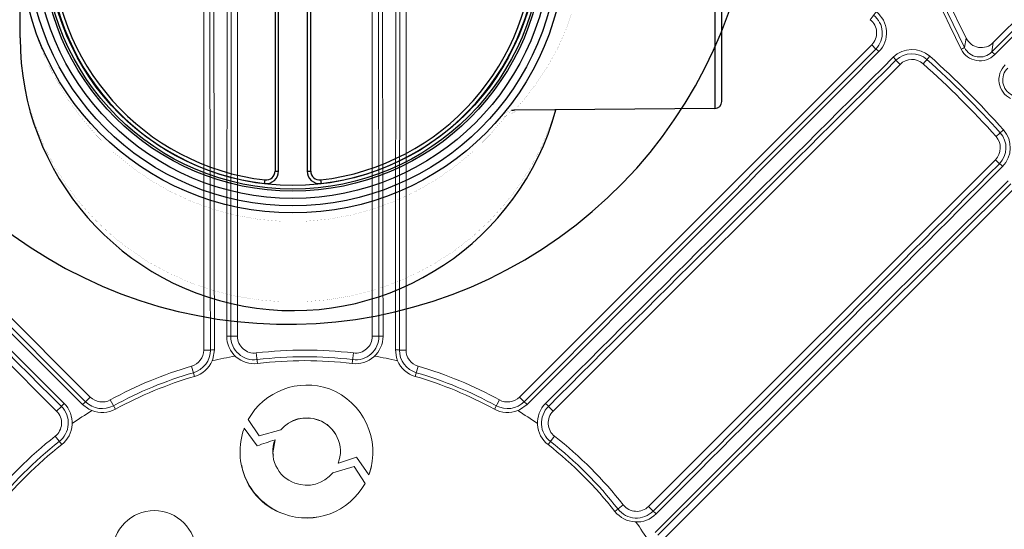
# Model space of a CAD drawing. Extents: x 0.5 to 17, y -0.1 to 10.5.
# Drawn here: x 4.5 to 4.7, y 7.6 to 7.7 of the extents above; entities that cross this region are included whole.
import ezdxf

# ---------------------------------------------------------------- set-up
doc = ezdxf.new("R2010")
doc.units = 0
doc.header["$LTSCALE"] = 0.25
doc.header["$MEASUREMENT"] = 0
doc.layers.get('0').update_dxf_attribs({"linetype": 'CONTINUOUS'})
doc.layers.add('OBJ', color=151, linetype='CONTINUOUS')
doc.layers.add('TANK', color=4, linetype='CONTINUOUS')

msp = doc.modelspace()

# ---------------------------------------------------------------- linework, layer by layer
at = {"linetype": 'Continuous', "lineweight": 18}
for p, q in [((4.597070250376831, 7.846455085121828), (4.672142415220925, 7.693661626908036)), ((4.677710634133767, 7.692738132632065), (4.751957491441733, 7.766984989940031)), ((4.515117403810997, 7.731985737581987), (4.515117403810997, 7.629401105217718)), ((4.522061848255444, 7.632246061092656), (4.522061848255444, 7.733278196422003)), ((4.549839626033219, 7.733278196422003), (4.549839626033219, 7.632246061092656)), ((4.556784070477665, 7.629401105217718), (4.556784070477665, 7.731985737581991)), ((4.653599940880344, 7.699104471604884), (4.652344213300701, 7.697471035946724)), ((4.671819915645493, 7.691717112164377), (4.672142415220925, 7.693661626908036)), ((4.49175656332017, 7.619724728257983), (4.419218274129864, 7.692263017448288)), ((4.652683200158794, 7.69226301744829), (4.580144910968489, 7.619724728257983)), ((4.653516597597569, 7.691429620009516), (4.652683200158794, 7.69226301744829)), ((4.677710634133767, 7.692738132632065), (4.677391317355173, 7.690812808597017)), ((4.65767609029659, 7.689097940130851), (4.658507570327213, 7.688266460100228)), ((4.664651527020141, 7.689934631467833), (4.66327784044822, 7.688399070005119)), ((4.413393903961445, 7.688266460100224), (4.484834411970589, 7.616825952091088)), ((4.587067062318074, 7.616825952091088), (4.658507570327213, 7.688266460100228)), ((4.679817596727776, 7.674768561760193), (4.678282035265067, 7.673394875188277)), ((4.678149425360171, 7.66862460506727), (4.606708917351035, 7.597184097058126)), ((4.678980905390794, 7.667793125036646), (4.678149425360171, 7.66862460506727)), ((4.60960769351793, 7.590261945708545), (4.682145982708235, 7.66280023489885)), ((4.520689499428038, 7.632246061092656), (4.522061848255444, 7.632246061092656)), ((4.551211974860625, 7.632246061092656), (4.549839626033219, 7.632246061092656)), ((4.516492555016274, 7.629401105217718), (4.515117403810997, 7.629401105217718)), ((4.525950737144331, 7.628798929524323), (4.526213001120734, 7.626629189286811)), ((4.545950737144331, 7.628798929524323), (4.545688473167928, 7.626629189286811)), ((4.555408919272388, 7.629401105217718), (4.556784070477665, 7.629401105217718)), ((4.513229353089272, 7.623969660073155), (4.512617403810996, 7.626067771884384)), ((4.559284070477663, 7.626067771884384), (4.55867212119939, 7.623969660073155)), ((4.490784184577763, 7.618752349515575), (4.49175656332017, 7.619724728257983)), ((4.496932228482091, 7.617219170033175), (4.495881352877092, 7.619135472606993)), ((4.576020121411567, 7.619135472606996), (4.574969245806571, 7.617219170033175)), ((4.5811172897109, 7.618752349515575), (4.580144910968489, 7.619724728257983)), ((4.485804809132599, 7.617796349253099), (4.484834411970589, 7.616825952091088)), ((4.586096665156063, 7.617796349253099), (4.587067062318074, 7.616825952091088)), ((4.524275410740795, 7.61508547170179), (4.526559400180297, 7.611703612646424)), ((4.52427672951206, 7.615077678115164), (4.524275411035902, 7.615085472175161)), ((4.524276729216986, 7.615077677641843), (4.526560460021908, 7.611696201541727)), ((4.53870862291739, 7.614983416825175), (4.538708934396254, 7.614991200239193)), ((4.523465636246996, 7.613305777931559), (4.523424406485653, 7.613200881689115)), ((4.526114026579165, 7.609683101233316), (4.523465636246996, 7.613305777931559)), ((4.526559400180297, 7.611703612646424), (4.530987816303249, 7.61294410576182)), ((4.526560460729165, 7.611696200494486), (4.530988374987501, 7.612936553027027)), ((4.530988374987501, 7.612936553027027), (4.53098781453248, 7.61294410526584)), ((4.48452204237358, 7.611638602278863), (4.485870831772765, 7.609918915607328)), ((4.526560460021908, 7.611696201541727), (4.526559399472966, 7.611703613693781)), ((4.529802723709089, 7.610909690448822), (4.52980202934522, 7.610917013771389)), ((4.587379431915078, 7.611638602278863), (4.586030642515897, 7.60991891560733)), ((4.542823602189216, 7.606104594664758), (4.542906165902924, 7.606101367268168)), ((4.542823602521697, 7.606104595878759), (4.542824378751195, 7.606111376508292)), ((4.542824378418683, 7.606111375294154), (4.542906951581099, 7.60610814752813)), ((4.542906165902924, 7.606101367268168), (4.54290695145723, 7.606108147533058)), ((4.542906168701464, 7.60610136715685), (4.546549981133875, 7.607337653291833)), ((4.542906954256086, 7.60610814742173), (4.546551179091853, 7.607344573478451)), ((4.546549981133875, 7.607337653291833), (4.546551178224963, 7.607344573184322)), ((4.54654998200067, 7.607337653585931), (4.549143800435264, 7.603714531631792)), ((4.546551179091853, 7.607344573478451), (4.549145290603686, 7.603721042145389)), ((4.549682554397897, 7.605656960404947), (4.549684105285497, 7.605663690478015)), ((4.52291441934846, 7.605585352143728), (4.522915891519261, 7.605578630917294)), ((4.546130856267922, 7.605403306951311), (4.541698432259587, 7.604122813575246)), ((4.548335804682893, 7.601941315756528), (4.546130856267922, 7.605403306951311)), ((4.549143800435264, 7.603714531631792), (4.549145290475355, 7.603721042324657)), ((4.549143800563584, 7.603714531452543), (4.549185013130252, 7.603819427259324)), ((4.549145290603686, 7.603721042145389), (4.549186507886823, 7.603825949956573)), ((4.549185013130252, 7.603819427259324), (4.549186507824949, 7.603825949799224)), ((4.548334405546893, 7.601935005227468), (4.548335804172972, 7.60194131493853)), ((4.531616929549319, 7.595630718770779), (4.53161644008399, 7.595636316468309)), ((4.601521567538811, 7.597496466655135), (4.599801880867275, 7.59614767725595)), ((4.607679314513046, 7.596213699896116), (4.606708917351035, 7.597184097058126))]:
    msp.add_line(p, q, dxfattribs=at)
at = {"linetype": 'Continuous', "lineweight": 18, "flags": 128}
for points in [[(4.51731906785751, 7.629429350081861), (4.517000943923719, 7.627548364706489), (4.516859687218094, 7.62718482469796)], [(4.555041787070572, 7.627184824697946), (4.554796545902782, 7.627877666146248), (4.554582406431152, 7.629429350081861)], [(4.49209172989281, 7.616925600861536), (4.491428405313659, 7.61724210205515), (4.49017977960802, 7.618187888815769)], [(4.581721694680642, 7.618187888815769), (4.580166689575563, 7.617082778892374), (4.579809744395838, 7.616925600861532)], [(4.529471637813071, 7.607740580089701), (4.529359455208461, 7.608223163939109), (4.529802723709089, 7.610909690448822)], [(4.549185013427266, 7.60381942801468), (4.549664605773799, 7.605580966563637), (4.54967840077655, 7.605659887134419)]]:
    msp.add_lwpolyline(points, dxfattribs=at)
at = {"linetype": 'Continuous', "lineweight": 18}
for radius in [0.3333333333333335, 0.3263888888888891]:
    msp.add_circle((4.535950737144329, 7.546067771884386), radius, dxfattribs=at)
for centre, radius, start, end in [((4.535950737144329, 7.546067771884386), 0.3187382369154139, 100.6003255420318, 169.3996744579663), ((4.535950737144329, 7.546067771884386), 0.3187382369154141, 10.60032554203372, 79.3996744579682), ((4.535950737144329, 7.546067771884386), 0.3180131615680329, 100.6003255420318, 169.3996744579663), ((4.535950737144329, 7.546067771884386), 0.3180131615680331, 10.60032554203372, 79.3996744579682), ((67.1579512130033, 38.31487367446057), 69.58736588312274, 205.9668130196532, 206.1084964740995), ((67.13748088175218, 38.30481573717478), 69.56378804634781, 205.9668130196532, 206.1084964740995), ((-44.43278508481474, 56.51869676586354), 69.25295429074875, 315.1651464285744, 315.2539596198392), ((-44.44879337209748, 56.53470637269118), 69.27642677429853, 315.1651464285744, 315.2539596198392), ((-65.54402952630691, 7.546459637525499), 70.06057117662284, 0.06782983746281916, 0.1517240691530206), ((-65.56694921281508, 7.546459770343369), 70.08431739261255, 0.06782983746281916, 0.1517240691530206), ((74.62998110197832, 7.546478459475076), 70.11018237975712, 179.8472905870267, 179.9298847013151), ((74.60706442025939, 7.546478320325719), 70.08642739966629, 179.8472905870267, 179.9298847013151), ((-65.53516294586446, 7.546478320325858), 70.08642739956004, 0.07011529868491781, 0.1527094129732576), ((-65.55807962745742, 7.546478459475458), 70.11018237952489, 0.07011529868491781, 0.1527094129732576), ((74.63885068665495, 7.546459770345307), 70.08431739216375, 179.848275930847, 179.932170162539), ((74.6159310007617, 7.546459637526259), 70.060571176789, 179.848275930847, 179.932170162539), ((4.650257770056758, 7.694757033730856), 0.005483641297765784, 315.151680707296, 52.44807209771836), ((4.650227968279676, 7.694718249327409), 0.003472222222222161, 314.9999999999987, 52.44819056104309), ((4.650219042814413, 7.694706652190704), 0.004648957675059528, 315.1788484454756, 52.44809288569803), ((54.10590948797774, 57.11658089225605), 70.08431739281642, 224.8482759308513, 224.932170162542), ((54.08970291571582, 57.10037413216277), 70.0605711762257, 224.8482759308443, 224.932170162542), ((-45.01780144162176, 57.10037413235518), 70.06057117649934, 315.0678298374648, 315.1517240691559), ((-45.03400801324187, 57.11658089180908), 70.08431739218413, 315.0678298374648, 315.1517240691559), ((4.651891563856474, 7.688900021368952), 0.003006593411494116, 41.43748750409406, 57.28299695681519), ((4.66099542247348, 7.685847682310631), 0.005483635096324859, 48.18480918901314, 134.8473487523586), ((4.674378944051032, 7.685137712725443), 0.007059541299362176, 111.2533274774555, 117.5089024767016), ((4.67497336249621, 7.693290387079995), 0.004294062155287915, 206.1321748365648, 315.352639493093), ((4.674925933636409, 7.693238429804013), 0.003458577036958307, 206.0954644058158, 315.4657885143396), ((4.675921583916683, 7.68843334009268), 0.002796781497246855, 41.12438854328895, 58.29749465104419), ((-45.01209921517817, -42.00140157726577), 70.08642739982496, 45.0701152986861, 45.15270941297637), ((-45.02830385395859, -42.01760601925686), 70.11018237898239, 45.0701152986861, 45.15270941297637), ((54.10020532833555, -42.01760601934383), 70.11018237910633, 134.8472905870259, 134.9298847013139), ((54.08400068905441, -42.00140157685027), 70.08642739923951, 134.8472905870259, 134.9298847013139), ((4.6551173821946, 7.687453512674666), 0.003041566834683902, 32.72799547102766, 48.61393711638213), ((4.660953051916497, 7.685800319083424), 0.004648954939634326, 48.184819689249, 134.8199590501864), ((4.660962802206335, 7.685811228221106), 0.00347222222222225, 48.18473853671848, 134.9999999999987), ((4.535950737144329, 7.546067771884386), 0.1921343235557738, 41.81526146328159, 48.18473853671848), ((4.535950737144329, 7.546067771884386), 0.1930325532159283, 41.81526146328159, 48.18473853671848), ((4.535950737144329, 7.546067771884386), 0.1909722222222222, 41.81526146328159, 48.18473853671848), ((4.683174507267513, 7.685090585485281), 0.004294739947727583, 134.660087187621, 243.8550984827272), ((4.68312254600103, 7.685043155186997), 0.003459251195793989, 134.5499702640015, 243.88877681585), ((4.675730642638584, 7.671112457344067), 0.005483638685104991, 315.1526866220156, 41.81515543661497), ((4.675694193481053, 7.671079836946388), 0.003472222222222217, 314.9999999999968, 41.81526146328221), ((4.675683283649118, 7.671070086674761), 0.004648955444920528, 315.1800468218026, 41.81517443877002), ((-45.01151861169312, 57.09411772389564), 70.08642739938378, 315.0701152986824, 315.1527094129769), ((-45.02772305461531, 57.11032236360347), 70.11018237985539, 315.0701152986841, 315.1527094129718), ((4.677336477934588, 7.665234416934632), 0.003041566834715403, 41.38606288370537, 57.27200452888825), ((54.10646385719137, -42.02389097862354), 70.0843173923567, 134.84827593085, 134.9321701625366), ((54.09025709800618, -42.00768440727303), 70.06057117705255, 134.84827593085, 134.9321701625366), ((4.525531387225449, 7.632268314481597), 0.005680172641085044, 179.9298375833226, 276.8921104415031), ((4.520043942564676, 7.625762676055968), 0.006515445126602439, 84.31374676520495, 91.69502873600942), ((4.525534912941481, 7.632239105981248), 0.004845418505127445, 179.9177576372256, 276.8920817357459), ((4.525534070477665, 7.632246061092656), 0.003472222222222292, 180, 276.8921025793475), ((4.546370092365265, 7.632268308584018), 0.005680164714013394, 263.1079031952638, 0.07016972980962767), ((4.546366561093709, 7.632239106266788), 0.004845418758188448, 263.1079216449946, 0.08223898203384301), ((4.546367403810997, 7.632246061092656), 0.003472222222222321, 263.1078974206525, 0), ((4.551857531723986, 7.625762676055968), 0.006515445126602429, 88.30497126399057, 95.68625323479506), ((4.511645181588776, 7.629401105217718), 0.003472222222222222, 286.2602047083146, 0), ((4.511647142734638, 7.629394377737474), 0.004845416951926481, 286.2602164673012, 0.07955070790779055), ((4.517131208955632, 7.62281955267389), 0.006612466464295828, 88.37201886621237, 95.54245625747305), ((4.535950737144329, 7.546067771884386), 0.08333333333334549, 99.9086521271186, 103.243655160535), ((4.535950737144329, 7.546067771884386), 0.08333333333333294, 83.10789742065253, 96.89210257934745), ((4.535950737144329, 7.546067771884386), 0.08195313110175197, 83.10789742065253, 96.89210257934745), ((4.535950737144329, 7.546067771884386), 0.08333333333333312, 76.75634483946504, 80.09134787288139), ((4.554770265333026, 7.622819552673762), 0.006612466464423439, 84.45754374262266, 91.62798113374365), ((4.560254331702822, 7.629394377848912), 0.004845417100571111, 179.9204506122598, 253.7397822125291), ((4.560256292699886, 7.629401105217718), 0.003472222222222317, 180, 253.739795291693), ((4.535950737144329, 7.546067771884386), 0.08333333333333316, 106.2602047083146, 118.7397952916856), ((4.511638906558812, 7.629422617881315), 0.005680164524360765, 286.2602095798984, 336.798481965151), ((4.535950737144329, 7.546067771884386), 0.08114780019663592, 83.10789742065253, 96.89210257934745), ((4.560262567857997, 7.629422618026012), 0.005680164699152523, 203.2015188672669, 253.7397895878391), ((4.535950737144329, 7.546067771884386), 0.08333333333333316, 61.26020470831443, 73.73979529168544), ((4.535950737144329, 7.546067771884386), 0.08195313110175208, 106.2602047083146, 118.7397952916856), ((4.535950737144329, 7.546067771884386), 0.08114780019663603, 106.2602047083146, 118.7397952916856), ((4.535950737144329, 7.546067771884386), 0.08114780019663609, 61.26020470831443, 73.73979529168544), ((4.535950737144329, 7.546067771884386), 0.08195313110175198, 61.26020470831443, 73.73979529168544), ((4.53636715786282, 7.608340285846745), 0.01384586150017614, 70.47955398903686, 150.845742660084), ((4.536029621821392, 7.608381908535372), 0.01392337639544036, 340.9000870531962, 69.11304082591772), ((4.490845732292822, 7.613668381364321), 0.006515445126622279, 133.3049712639767, 140.6862532347587), ((4.482365349834417, 7.614388352658929), 0.005680164714010858, 308.1079031952519, 45.07016036782404), ((4.494986448480994, 7.613646892549636), 0.006612466464448754, 129.4575437426172, 136.6279811337097), ((4.494215165533074, 7.622173816534677), 0.004845417100570803, 224.9204506122588, 298.739782212532), ((4.494211795199291, 7.622179960137104), 0.003472222222222389, 225.0000000000038, 298.7397952916846), ((4.577686308782006, 7.622173816350664), 0.004845416951926988, 241.2602164673108, 315.0795507079097), ((4.577689679089371, 7.622179960137104), 0.00347222222222225, 241.2602047083145, 314.9999999999987), ((4.576915025807615, 7.613646892549579), 0.006612466464525973, 43.37201886632138, 50.5424562573261), ((4.589536132373581, 7.61438835308003), 0.005680172641086411, 134.9298375833227, 231.8921198034856), ((4.581055741995797, 7.613668381364286), 0.006515445126679226, 39.31374676527704, 46.69502873599224), ((4.482379180091467, 7.614370720211967), 0.003472222222222323, 308.1078974206554, 44.99999999999608), ((4.48238350200489, 7.614365206516326), 0.004845418758188638, 308.107921644993, 45.08223898202989), ((4.535950737144329, 7.546067771884386), 0.08333333333333323, 121.7563448394645, 125.0913478728815), ((4.494201020553518, 7.622199609196584), 0.005680164699152434, 248.2015188672702, 298.7397895878453), ((4.577700453723441, 7.622199609003652), 0.005680164524361319, 241.2602095798943, 291.7984819648341), ((4.535950737144329, 7.546067771884386), 0.08333333333333318, 54.90865212712023, 58.24365516054364), ((4.58951797190263, 7.614365206493651), 0.004845418505127609, 134.9177576372254, 231.8920817357417), ((4.589522294197195, 7.614370720211967), 0.003472222222222202, 134.9999999999967, 231.892102579351), ((4.536288017236497, 7.608537691099838), 0.006892649715903612, 69.43732936401513, 140.2609665810241), ((4.536340215552212, 7.608333614080778), 0.007058982220322038, 70.39603059565671, 139.3022653493846), ((4.536417872739776, 7.608528770439524), 0.006849087263280268, 339.2714295316535, 70.46025630831458), ((4.53641792528585, 7.608535824667976), 0.006849861057670476, 339.2714211668691, 70.46025516321826), ((4.536276095569875, 7.60850220486356), 0.01368369380790472, 159.9171972680547, 250.0910734690657), ((4.535950737144329, 7.546067771884386), 0.08333333333333316, 128.1078974206554, 141.8921025793456), ((4.535950737144329, 7.546067771884386), 0.08195313110175197, 128.1078974206554, 141.8921025793456), ((4.535950737144329, 7.546067771884386), 0.08114780019663595, 128.1078974206554, 141.8921025793456), ((4.726596633395904, 7.016595915467899), 0.6260556569149217, 108.3210006858612, 108.6769125283626), ((4.536218592600839, 7.608446596862586), 0.006875699650440312, 158.9429711220101, 250.3103548138934), ((4.535950737144329, 7.546067771884386), 0.08114780019663612, 38.10789742065472, 51.89210257934459), ((4.535950737144329, 7.546067771884386), 0.08195313110175202, 38.10789742065472, 51.89210257934459), ((4.535950737144329, 7.546067771884386), 0.08333333333333323, 38.10789742065472, 51.89210257934459), ((4.535775568013339, 7.608010556556036), 0.01305965763194854, 190.7139829924241, 251.4317563151614), ((4.53629618660505, 7.608502084363974), 0.006954298724746822, 249.8624665897012, 320.9704284427356), ((4.536317126173369, 7.608491607116689), 0.01368776643643183, 249.9144812109771, 331.4092058551153), ((4.536316817978122, 7.60848526511137), 0.01368679347107061, 249.9165472543343, 331.4071360572393), ((4.504937453973451, 7.587704372720759), 0.00861291610927315, 0.1239074862369534, 179.8763035112216), ((4.604271317918876, 7.599653159194301), 0.005680164714011338, 218.1079031952498, 315.0701790917906), ((4.604248171776273, 7.599635007023825), 0.004845418758188612, 218.1079216449996, 315.0822389820357), ((4.604253685471914, 7.599639328937248), 0.00347222222222225, 218.1078974206547, 314.9999999999987), ((4.603551346624279, 7.5911727767359), 0.006515445126611857, 43.30497126398282, 50.68625323478214), ((4.535950737144329, 7.546067771884386), 0.08333333333333325, 31.75634483946128, 35.09134787288309)]:
    msp.add_arc(centre, radius, start, end, dxfattribs=at)
msp.add_ellipse((4.675258087786119, 7.695199043187842), major_axis=(0.0005691330354865207, 0.003431593908672232), ratio=0.9982040523361465, start_param=2.192690515497169, end_param=4.090494791682578, dxfattribs=at)
at = {"layer": 'OBJ'}
for p, q in [((4.529799971229806, 7.761352411951723), (4.529799971229806, 7.666273214055028)), ((4.530535121229804, 7.666273214055028), (4.530535121229804, 7.761352411951723)), ((4.536416321229805, 7.761352411951723), (4.536416321229805, 7.666273214055028)), ((4.537151471229805, 7.666273214055028), (4.537151471229805, 7.761352411951723)), ((4.620353875854946, 7.748464412377881), (4.620353875854946, 7.679161213628866)), ((4.621811345229801, 7.680631457644346), (4.621811345229801, 7.746994168237457)), ((4.477310261229803, 7.693697924334101), (4.477310261229803, 7.71381281300337)), ((4.579183245059276, 7.67881741514487), (4.579114604654034, 7.678819549274593)), ((4.620353875854946, 7.679161213628866), (4.579183380247084, 7.678801924156819)), ((4.529799971229806, 7.666273214055028), (4.530535121229804, 7.666273214055028)), ((4.536416321229805, 7.666273214055028), (4.537151471229805, 7.666273214055028)), ((4.527665664778191, 7.663717321638453), (4.527750359478652, 7.664447576614618)), ((4.539201082980956, 7.664447576614617), (4.539285777681417, 7.663717321638451))]:
    msp.add_line(p, q, dxfattribs=at)
at = {"layer": 'OBJ', "const_width": 1.736574803149606e-05, "flags": 128}
for points in [[(4.579114604654034, 7.678819549274595), (4.579423998966554, 7.67915322919214), (4.580108237499857, 7.67991101018629), (4.581593704652118, 7.681658306776155), (4.583532081346444, 7.68418357949586), (4.58576809952276, 7.687539124471114), (4.588050362154068, 7.691666900690697), (4.589832336314409, 7.69568852985933), (4.591375859402319, 7.700247056389822), (4.592452627282402, 7.704815190930697), (4.593116921797211, 7.709759799453947), (4.593268485699255, 7.715078990180393), (4.592820283537574, 7.720545675499684), (4.591846191226907, 7.725612807106588), (4.590384945503676, 7.730462623439339), (4.588262959772742, 7.735524366294788), (4.585823977314497, 7.73999514762483), (4.583845702103325, 7.743003091871325), (4.581973970555058, 7.745495417696214), (4.58065282495371, 7.747090971566456), (4.579660421796405, 7.748213705382978), (4.579138763193679, 7.748780216850678), (4.579174690432684, 7.74874163636621)], [(4.479127475774554, 7.699194010830459), (4.48052724982141, 7.694485767065567), (4.482309559662838, 7.689917155034658), (4.484461528679489, 7.685521181500475), (4.486967609582543, 7.681329605967763), (4.489809696737893, 7.677372711230978), (4.492967256973589, 7.673679084590797), (4.496417477925426, 7.670275411319983), (4.50013543284901, 7.667186281870796), (4.504094260707497, 7.664434014216875), (4.508265360234034, 7.662038492612952), (4.51261859656676, 7.660017023937515), (4.517122518963568, 7.658384212656093), (4.521744588023651, 7.657151855308692), (4.52645141077431, 7.656328855283538), (4.531208981924497, 7.65592115849295), (4.535982929542186, 7.655931710416032), (4.540738763380602, 7.656360434818504), (4.545442124059242, 7.657204234303498), (4.550059031299419, 7.658457012689221), (4.554556129420931, 7.660109719051983), (4.558900928326192, 7.662150413116168), (4.563062038230807, 7.664564351518939), (4.567009396444742, 7.667334094326341), (4.570714484565663, 7.670439631031217), (4.574150534515269, 7.673858525122769), (4.577292721930128, 7.677566076183146)], [(4.587515218498986, 7.678874635007697), (4.58643286667775, 7.675577764228064), (4.58465528855756, 7.67129376642845), (4.582508960481995, 7.667171191099934), (4.580009346794021, 7.663239741492228), (4.577174457267546, 7.659527743789846), (4.57402471734656, 7.656061943021294), (4.570582820979382, 7.652867310360529), (4.566873567108196, 7.649966863209075), (4.562923680992146, 7.647381499355115), (4.558761621651211, 7.645129846404474), (4.554417376818314, 7.643228127568252), (4.549922246877024, 7.641690044774235), (4.545308619341576, 7.640526679944207), (4.540609735504084, 7.639746415148421), (4.535859450930268, 7.639354872212619), (4.531091991529337, 7.639354872212619), (4.526341706955524, 7.639746415148421), (4.521642823118029, 7.640526679944207), (4.51702919558258, 7.641690044774235), (4.512534065641294, 7.643228127568252), (4.508189820808397, 7.645129846404478), (4.504027761467462, 7.647381499355115), (4.500077875351412, 7.649966863209075), (4.496368621480226, 7.652867310360529), (4.492926725113044, 7.656061943021294), (4.489776985192062, 7.659527743789846), (4.486942095665583, 7.663239741492228), (4.484442481977613, 7.667171191099934), (4.482296153902048, 7.671293766428454), (4.480518575781858, 7.675577764228064), (4.479122555108127, 7.67999231819647), (4.478118150241805, 7.684505621371157), (4.477512597942969, 7.689085155299333), (4.477310261229803, 7.693697924334108)], [(4.576341339694345, 7.677520973002293), (4.576612127396686, 7.677807974508598), (4.576912174948184, 7.678064243471225), (4.57723801848628, 7.678286821424217), (4.577585896349767, 7.678473138843403), (4.577951792504841, 7.678621044809924), (4.578331482907721, 7.678728831841296), (4.578720584268609, 7.678795255603207), (4.579114604654034, 7.678819549274595)], [(4.577292721930128, 7.677566076183146), (4.577546762306405, 7.67790628845299), (4.577839180946008, 7.678209774021385), (4.578165683897105, 7.678472076426823), (4.578521476704921, 7.678689343952142), (4.578901334814759, 7.678858386184148), (4.578903289623739, 7.678859107337521)], [(4.577292721930128, 7.677566076183146), (4.57981136600052, 7.678779331479012), (4.579843888755388, 7.678807688327245)], [(4.576341339694345, 7.677520973002293), (4.576872455629413, 7.677494753194834), (4.577292721930128, 7.677566076183146)]]:
    msp.add_lwpolyline(points, dxfattribs=at)
at = {"layer": 'OBJ'}
for radius in [0.0561654599999999, 0.05469515999999998, 0.0531532728729377, 0.05168302885745651, 0.05124018747761266, 0.0505050654698719]:
    msp.add_circle((4.533475721229806, 7.713812813003377), radius, dxfattribs=at)
for centre, radius, start, end in [((4.533475721229806, 7.713812813003377), 0.05043128999999985, 96.61558616176475, 263.384413838234), ((4.533475721229806, 7.713812813003377), 0.05043128999999985, 276.6155861617659, 83.38441383823384), ((4.533475721229806, 7.713812813003377), 0.04969613999999999, 96.61558616176475, 263.384413838234), ((4.533475721229806, 7.713812813003377), 0.04969613999999999, 276.6155861617659, 83.38441383823384), ((4.533475721229806, 7.693697924334108), 0.05616546000000001, 180, 344.6983491137445), ((4.579135652074061, 7.675765453876659), 0.003036646976086379, 89.17740794998659, 102.3742294044578), ((4.620341045229804, 7.680631457644347), 0.00147030000000005, 270.4999999999982, 0), ((4.527962096229807, 7.66627321405503), 0.002573025000000017, 263.384413838234, 0), ((4.527962096229807, 7.66627321405503), 0.001837875000000057, 263.384413838235, 0), ((4.538989346229805, 7.66627321405503), 0.002573025000000017, 180, 276.6155861617659), ((4.538989346229805, 7.66627321405503), 0.001837875000000051, 180, 276.6155861617637)]:
    msp.add_arc(centre, radius, start, end, dxfattribs=at)
at = {"layer": 'TANK'}
msp.add_circle((4.535950737144329, 7.546067771884386), 0.2916666666666666, dxfattribs=at)
msp.add_arc((4.532384288583611, 7.73105822173147), 0.09635416666666666, 152.4426354216145, 29.71890500456677, dxfattribs=at)

doc.saveas('drawing.dxf')
